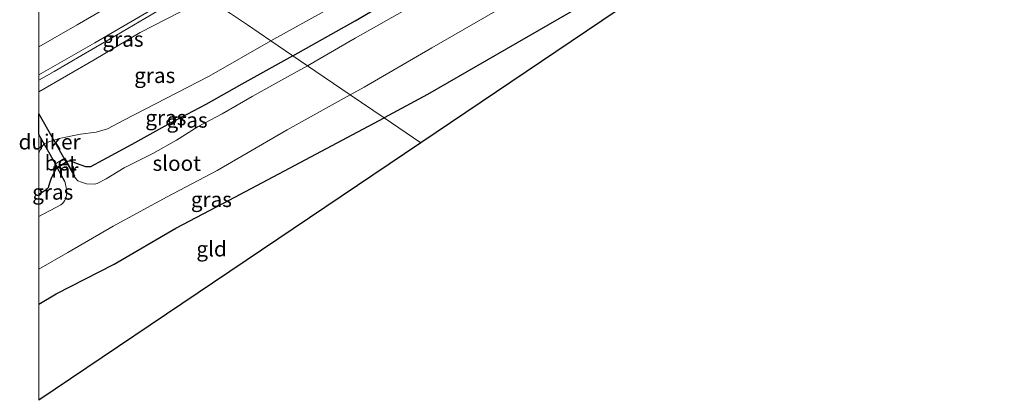
# Model space of a CAD drawing. Units: metres. Extents: x 179996 to 190010, y 431248 to 437501.
# Drawn here: x 179997 to 180159, y 434286 to 434349 of the extents above; entities that cross this region are included whole.
import ezdxf
from ezdxf.enums import TextEntityAlignment as Align

# ---------------------------------------------------------------- set-up
doc = ezdxf.new("R2010")
doc.units = ezdxf.units.M
for name, color, linetype, lineweight in [('B-ME-BV-GELEIDECONSTRUCTIE-GELEIDERAIL-L-B1', 213, 'BV-GELEIDERAIL', 18), ('B-ME-GW-INSTEEKWATERGANG-L-B1', 10, 'Continuous', 25), ('B-ME-GW-KRUINLIJN-L-B1', 93, 'Continuous', 18), ('B-ME-GW-TEENLIJN-L-B1', 93, 'Continuous', 18), ('B-ME-IE-GRASLAND-GV-B6', 93, 'Continuous', 18), ('B-ME-IE-GRONDWERKLIJN-GROND_INGERICHT-GV-B6', 253, 'Continuous', 18), ('B-ME-IE-HULPGEOMETRIE-L-B1', 53, 'Continuous', 18), ('B-ME-KG-KADASTRAAL-OPNAMEDTMGRENS-L-B1', 10, 'Continuous', 25), ('B-ME-KW-DUIKER-GV-B6', 10, 'Continuous', 25), ('B-ME-MW-MUUR-GV-B6', 8, 'IE-TERREINAFSCHEIDING-KUNSTMATIG', 18), ('B-ME-OG-WATER-GV-B6', 153, 'Continuous', 18), ('B-ME-VH-VERH_SOORT-BETON-OVERIG-GV-B6', 8, 'IE-TERREINAFSCHEIDING-NATUURLIJK-HOUTWAL', 18), ('B-ME-VH-VERH_SOORT-BITUMEN-GV-B6', 8, 'IE-TERREINAFSCHEIDING-NATUURLIJK-HOUTWAL', 18), ('B-ME-VW-MARKERING-STREEP-015-L-B1', 7, 'Continuous', 18)]:
    doc.layers.add(name, color=color, linetype=linetype, lineweight=lineweight)
doc.styles.add('NLCS-ISO', font='NLCS-ISO.TTF')
doc.linetypes.add('BV-GELEIDERAIL', pattern='A,10,-3,[108,NLCS.SHX,S=1,R=0,X=0,Y=0],-3', length=16)
doc.linetypes.add('IE-TERREINAFSCHEIDING-KUNSTMATIG', pattern='A,4,[82,NLCS.SHX,S=0.75,R=90,X=0,Y=0],4,-2', length=10)
doc.linetypes.add('IE-TERREINAFSCHEIDING-NATUURLIJK-HOUTWAL', pattern='A,7,-1.5,[67,NLCS.SHX,S=0.75,R=45,X=0,Y=0],-1.5,7,-1.5,[70,NLCS.SHX,S=0.75,R=0,X=0,Y=0],-1.5', length=20)

msp = doc.modelspace()

# ---------------------------------------------------------------- linework, layer by layer
at = {"layer": 'B-ME-BV-GELEIDECONSTRUCTIE-GELEIDERAIL-L-B1'}
msp.add_polyline3d([(180025.78, 434353.56, 13.98), (180022.12, 434351.48, 13.97), (180017.48, 434348.75, 13.96), (180012.84, 434346.04, 13.94), (180007.06, 434342.68, 13.94), (180002.55, 434340.03, 13.9), (180000, 434338.58, 13.88)], dxfattribs=at)
at = {"layer": 'B-ME-GW-INSTEEKWATERGANG-L-B1'}
for points in [[(180253.82, 434457.05, 8.06), (180252.32, 434458.1, 7.89), (180250.53, 434458.65, 7.77), (180249.18, 434458.63, 7.74), (180246.3, 434457.07, 7.81), (180238.29, 434451.44, 7.81), (180223.66, 434441.5, 7.72), (180213.26, 434434.17, 7.66), (180199.3, 434424.49, 7.56), (180182.6, 434412.79, 7.6), (180167.65, 434402.55, 7.63), (180154.05, 434393.24, 7.62), (180141.58, 434384.76, 7.62), (180127.94, 434375.41, 7.71), (180103.29, 434359.27, 7.84), (180089.33, 434350.78, 7.86), (180077, 434343.7, 7.82), (180064.04, 434336.26, 7.8), (180056.89, 434332.41, 7.77)], [(180041.89, 434342.6, 7.86), (180052.14, 434348.4, 7.82), (180068.22, 434357.87, 7.79), (180081.82, 434366.37, 7.94), (180095.65, 434374.71, 7.95), (180105.27, 434381.19, 7.97), (180110.65, 434384.47, 7.93), (180122.55, 434391.92, 7.88), (180131.32, 434397.31, 7.78), (180137.64, 434401.56, 7.74), (180150.34, 434410.12, 7.74), (180162.81, 434418.71, 7.78)], [(180041.89, 434342.6, 7.86), (180033.47, 434337.95, 7.88), (180027.51, 434334.6, 7.84), (180021.25, 434331.29, 7.9), (180015.37, 434328.01, 7.94), (180010.57, 434325.44, 8.07), (180008.56, 434324.32, 8.06), (180007.75, 434324.3, 8.09), (180006.23, 434324.9, 8.24), (180005.31, 434325.26, 8.27), (180004.99, 434325.24, 8.25), (180004.62, 434325.18, 8.28)], [(180000, 434301.71, 7.59), (180002.9, 434303.41, 7.59), (180012.43, 434308.31, 7.6), (180022.59, 434314.21, 7.58), (180030.45, 434318.33, 7.57), (180040.52, 434323.66, 7.65), (180056.89, 434332.41, 7.77)], [(180002.98, 434324.21, 8.34), (180002.54, 434323.44, 8.19), (180001.99, 434322.28, 8.05), (180001.76, 434321.61, 7.96), (180001.58, 434320.84, 7.99), (180001.25, 434320.55, 8), (180000.91, 434320.3, 8), (180000, 434319.75, 7.98)]]:
    msp.add_polyline3d(points, dxfattribs=at)
at = {"layer": 'B-ME-GW-KRUINLIJN-L-B1'}
msp.add_polyline3d([(180027.78, 434352.2, 13.05), (180016.72, 434346.47, 13.05), (180009.15, 434341.95, 13), (180000, 434336.7, 12.97)], dxfattribs=at)
at = {"layer": 'B-ME-GW-TEENLIJN-L-B1'}
for points in [[(180038.24, 434345.09, 8.28), (180048.67, 434350.83, 8.25), (180070.59, 434363.38, 8.29), (180093.14, 434377.57, 8.31), (180117.22, 434392.69, 8.2), (180139.21, 434406.75, 8.12), (180162.05, 434423.1, 8.21), (180186.4, 434440.11, 8.21), (180210.89, 434457.02, 8.19), (180231.46, 434471.52, 8.1), (180240.46, 434476.87, 8.05), (180252.48, 434484.91, 8.25), (180270.35, 434498.1, 8.31), (180281.7, 434507.01, 8.17)], [(180038.24, 434345.09, 8.28), (180028.09, 434339.25, 8.29), (180014.04, 434332.04, 8.46), (180011.31, 434330.58, 8.52), (180009.49, 434330.04, 8.5), (180006.87, 434329.69, 8.61), (180003.39, 434328.97, 8.61), (180001.66, 434328.44, 8.67), (180000.88, 434328.12, 8.77), (180000.52, 434327.63, 8.78), (180000.2, 434326.99, 8.76), (180000, 434326.57, 8.7)]]:
    msp.add_polyline3d(points, dxfattribs=at)
at = {"layer": 'B-ME-IE-GRASLAND-GV-B6'}
for points in [[(180048.67, 434350.83, 8.25), (180038.24, 434345.09, 8.28), (180034.38, 434347.71, 9.6), (180031.61, 434349.59, 10.76), (180027.78, 434352.2, 13.05), (180035.62, 434356.81, 13.13), (180041.88, 434360.51, 13.15), (180052.84, 434367.25, 13.44), (180068.35, 434377.46, 13.44), (180083.54, 434386.49, 13.51), (180098.15, 434396.08, 13.56), (180113.96, 434406.34, 13.62), (180130.03, 434416.99, 13.65), (180146.99, 434428.5, 13.63), (180161.87, 434438.85, 13.67), (180176.71, 434449.14, 13.55), (180191.55, 434459.44, 13.68), (180205.9, 434469.16, 13.64), (180219.04, 434478.83, 13.62)], [(180252.32, 434458.1, 7.89), (180250.53, 434458.65, 7.77), (180249.18, 434458.63, 7.74), (180246.3, 434457.07, 7.81), (180238.29, 434451.44, 7.81), (180223.66, 434441.5, 7.72), (180213.26, 434434.17, 7.66), (180199.3, 434424.49, 7.56), (180182.6, 434412.79, 7.6), (180167.65, 434402.55, 7.63), (180154.05, 434393.24, 7.62), (180141.58, 434384.76, 7.62), (180127.94, 434375.41, 7.71), (180103.29, 434359.27, 7.84), (180089.33, 434350.78, 7.86), (180077, 434343.7, 7.82), (180064.04, 434336.26, 7.8), (180056.89, 434332.41, 7.77)], [(180162.81, 434418.71, 7.78), (180150.34, 434410.12, 7.74), (180137.64, 434401.56, 7.74), (180131.32, 434397.31, 7.78), (180122.55, 434391.92, 7.88), (180110.65, 434384.47, 7.93), (180105.27, 434381.19, 7.97), (180095.65, 434374.71, 7.95), (180081.82, 434366.37, 7.94), (180068.22, 434357.87, 7.79), (180052.14, 434348.4, 7.82), (180041.89, 434342.6, 7.86), (180038.24, 434345.09, 8.28), (180048.67, 434350.83, 8.25), (180070.59, 434363.38, 8.29), (180093.14, 434377.57, 8.31), (180117.22, 434392.69, 8.2), (180139.21, 434406.75, 8.12), (180162.05, 434423.1, 8.21)], [(180056.89, 434332.41, 7.77), (180051.32, 434336.2, 6.54), (180053.59, 434337.43, 6.54), (180064.74, 434343.94, 6.54), (180075.65, 434350.22, 6.54), (180083.5, 434355.18, 6.54), (180092.4, 434360.47, 6.54), (180099.86, 434364.96, 6.54), (180108.92, 434370.37, 6.54), (180114.18, 434373.82, 6.54), (180119.92, 434377.4, 6.54), (180122.8, 434379.18, 6.54), (180126.51, 434381.86, 6.54), (180127.38, 434382.67, 6.54), (180135.58, 434387.79, 6.54), (180144.58, 434393.81, 6.54), (180155.27, 434400.68, 6.54), (180163.3, 434406.16, 6.54)], [(180064.24, 434352.38, 6.54), (180052.14, 434345.51, 6.54), (180044.28, 434340.98, 6.54), (180041.89, 434342.6, 7.86), (180052.14, 434348.4, 7.82), (180068.22, 434357.87, 7.79)], [(180000, 434339.46, 13.07), (180009.23, 434344.75, 13.09), (180025.07, 434354.04, 13.28), (180027.78, 434352.2, 13.05), (180016.72, 434346.47, 13.05), (180009.15, 434341.95, 13), (180000, 434336.7, 12.97), (180000, 434339.46, 13.07)], [(180000, 434336.7, 12.97), (180009.15, 434341.95, 13), (180016.72, 434346.47, 13.05), (180027.78, 434352.2, 13.05), (180031.61, 434349.59, 10.76), (180034.38, 434347.71, 9.6), (180038.24, 434345.09, 8.28), (180028.09, 434339.25, 8.29), (180014.04, 434332.04, 8.46), (180011.31, 434330.58, 8.52), (180009.49, 434330.04, 8.5), (180006.87, 434329.69, 8.61), (180003.39, 434328.97, 8.61), (180001.66, 434328.44, 8.67), (180000.88, 434328.12, 8.77), (180000.52, 434327.63, 8.78), (180000.2, 434326.99, 8.76), (180000, 434326.57, 8.7), (180000, 434336.7, 12.97)], [(180000, 434326.57, 8.7), (180000.2, 434326.99, 8.76), (180000.52, 434327.63, 8.78), (180000.88, 434328.12, 8.77), (180001.66, 434328.44, 8.67), (180003.39, 434328.97, 8.61), (180006.87, 434329.69, 8.61), (180009.49, 434330.04, 8.5), (180011.31, 434330.58, 8.52), (180014.04, 434332.04, 8.46), (180028.09, 434339.25, 8.29), (180038.24, 434345.09, 8.28), (180041.89, 434342.6, 7.86), (180033.47, 434337.95, 7.88), (180027.51, 434334.6, 7.84), (180021.25, 434331.29, 7.9), (180015.37, 434328.01, 7.94), (180010.57, 434325.44, 8.07), (180008.56, 434324.32, 8.06), (180007.75, 434324.3, 8.09), (180006.23, 434324.9, 8.24), (180005.31, 434325.26, 8.27), (180004.99, 434325.24, 8.25), (180004.62, 434325.18, 8.28), (180004.3, 434325.74, 8.34), (180002.64, 434324.78, 8.34), (180002.98, 434324.21, 8.34), (180002.54, 434323.44, 8.19), (180001.99, 434322.28, 8.05), (180001.76, 434321.61, 7.96), (180001.58, 434320.84, 7.99), (180001.25, 434320.55, 8), (180000.91, 434320.3, 8), (180000, 434319.75, 7.98), (180000, 434326.57, 8.7)], [(180044.28, 434340.98, 6.54), (180041.01, 434339.17, 6.54), (180035.17, 434335.94, 6.54), (180030.23, 434333.04, 6.54), (180026.26, 434330.95, 6.54), (180022.71, 434328.74, 6.54), (180018.81, 434326.52, 6.54), (180014.09, 434324.15, 6.54), (180011.1, 434322.36, 6.54), (180009.66, 434321.6, 6.54), (180009.21, 434321.45, 6.54), (180007.87, 434321.5, 6.54), (180007.04, 434321.8, 6.54), (180006.43, 434322.02, 6.54), (180006.07, 434322.46, 6.54), (180005.86, 434322.78, 6.54), (180005.95, 434322.83, 6.88), (180004.62, 434325.18, 8.28), (180004.99, 434325.24, 8.25), (180005.31, 434325.26, 8.27), (180006.23, 434324.9, 8.24), (180007.75, 434324.3, 8.09), (180008.56, 434324.32, 8.06), (180010.57, 434325.44, 8.07), (180015.37, 434328.01, 7.94), (180021.25, 434331.29, 7.9), (180027.51, 434334.6, 7.84), (180033.47, 434337.95, 7.88), (180041.89, 434342.6, 7.86), (180044.28, 434340.98, 6.54)], [(180000, 434307.44, 6.54), (180004.81, 434310.19, 6.54), (180012.28, 434314.55, 6.54), (180021.14, 434319.4, 6.54), (180029.42, 434323.7, 6.54), (180040.91, 434330.4, 6.54), (180051.32, 434336.2, 6.54), (180056.89, 434332.41, 7.77), (180040.52, 434323.66, 7.65), (180030.45, 434318.33, 7.57), (180022.59, 434314.21, 7.58), (180012.43, 434308.31, 7.6), (180002.9, 434303.41, 7.59), (180000, 434301.71, 7.59), (180000, 434307.44, 6.54)], [(180000, 434319.75, 7.98), (180000.91, 434320.3, 8), (180001.25, 434320.55, 8), (180001.58, 434320.84, 7.99), (180001.76, 434321.61, 7.96), (180001.99, 434322.28, 8.05), (180002.54, 434323.44, 8.19), (180002.98, 434324.21, 8.34), (180004.25, 434321.89, 6.9), (180004.33, 434321.94, 6.54), (180004.58, 434320.65, 6.54), (180004.63, 434319.95, 6.54), (180004.47, 434319.13, 6.54), (180004.23, 434318.7, 6.54), (180003.97, 434318.36, 6.54), (180003.65, 434318.06, 6.54), (180002.93, 434317.66, 6.54), (180000.75, 434316.54, 6.54), (180000, 434316.13, 6.54), (180000, 434319.75, 7.98)]]:
    msp.add_polyline3d(points, dxfattribs=at)
at = {"layer": 'B-ME-IE-GRONDWERKLIJN-GROND_INGERICHT-GV-B6'}
for points in [[(180062.94, 434328.3, 7.96), (180056.89, 434332.41, 7.77), (180064.04, 434336.26, 7.8), (180077, 434343.7, 7.82), (180089.33, 434350.78, 7.86), (180103.29, 434359.27, 7.84), (180127.94, 434375.41, 7.71), (180141.58, 434384.76, 7.62), (180154.05, 434393.24, 7.62), (180167.65, 434402.55, 7.63), (180182.6, 434412.79, 7.6), (180199.3, 434424.49, 7.56), (180213.26, 434434.17, 7.66), (180223.66, 434441.5, 7.72), (180238.29, 434451.44, 7.81), (180246.3, 434457.07, 7.81), (180249.18, 434458.63, 7.74), (180250.53, 434458.65, 7.77), (180252.32, 434458.1, 7.89), (180253.82, 434457.05, 8.06), (180062.94, 434328.3, 7.96)], [(180000, 434301.71, 7.59), (180002.9, 434303.41, 7.59), (180012.43, 434308.31, 7.6), (180022.59, 434314.21, 7.58), (180030.45, 434318.33, 7.57), (180040.52, 434323.66, 7.65), (180056.89, 434332.41, 7.77), (180062.94, 434328.3, 7.96), (180000, 434285.85, 7.76), (180000, 434301.71, 7.59)]]:
    msp.add_polyline3d(points, dxfattribs=at)
at = {"layer": 'B-ME-IE-HULPGEOMETRIE-L-B1'}
msp.add_polyline3d([(180062.94, 434328.3, 7.96), (180056.89, 434332.41, 7.77), (180051.32, 434336.2, 6.54), (180044.28, 434340.98, 6.54), (180041.89, 434342.6, 7.86), (180038.24, 434345.09, 8.28), (180034.38, 434347.71, 9.6), (180031.61, 434349.59, 10.76), (180027.78, 434352.2, 13.05), (180025.07, 434354.04, 13.28), (180021.4, 434356.53, 13.32), (180017.87, 434358.93, 13.37), (180014.45, 434361.26, 13.4), (180011.31, 434363.4, 13.47), (180007.87, 434365.73, 13.41), (180007.35, 434366.09, 13.37), (180007.14, 434366.22, 13.35), (180006.75, 434366.49, 13.39), (180001.81, 434369.86, 13.36), (180000.93, 434370.45, 13.4), (180000, 434371.08, 13.38)], dxfattribs=at)
at = {"layer": 'B-ME-KG-KADASTRAAL-OPNAMEDTMGRENS-L-B1'}
msp.add_polyline3d([(180456.2, 434640.7, 7.75), (180346.16, 434516.99, 8), (180329.9, 434508.44, 8.15), (180327.9, 434503.37, 8.09), (180323.39, 434502.66, 8.09), (180324.24, 434497.24, 8.09), (180321.29, 434496.78, 8.09), (180323.62, 434482.01, 8.09), (180322.07, 434480.23, 8.23), (180322.77, 434473.9, 8.08), (180322.96, 434472.21, 8.11), (180318.91, 434471.34, 7.93), (180318.04, 434471, 7.93), (180316.97, 434470.68, 7.93), (180273.08, 434462.78, 7.93), (180265.07, 434461.23, 7.83), (180262.1, 434458.05, 7.54), (180256.85, 434459.66, 6.54), (180255.02, 434458.56, 6.54), (180253.82, 434457.05, 8.06), (180062.94, 434328.3, 7.96), (180000, 434285.85, 7.76)], dxfattribs=at)
at = {"layer": 'B-ME-KW-DUIKER-GV-B6'}
msp.add_polyline3d([(180000, 434333.07, 6.55), (180004.55, 434325.09, 6.54), (180003.08, 434324.22, 6.54), (180000, 434329.65, 6.55), (180000, 434333.07, 6.55)], dxfattribs=at)
at = {"layer": 'B-ME-MW-MUUR-GV-B6'}
msp.add_polyline3d([(180005.86, 434322.78, 6.54), (180004.58, 434325.04, 6.54), (180003.12, 434324.17, 6.54), (180004.33, 434321.94, 6.54), (180004.25, 434321.89, 6.9), (180002.98, 434324.21, 8.34), (180004.62, 434325.18, 8.28), (180005.95, 434322.83, 6.88), (180005.86, 434322.78, 6.54)], dxfattribs=at)
at = {"layer": 'B-ME-OG-WATER-GV-B6'}
for points in [[(180051.32, 434336.2, 6.54), (180044.28, 434340.98, 6.54), (180052.14, 434345.51, 6.54), (180064.24, 434352.38, 6.54), (180072.71, 434357.38, 6.54), (180081.27, 434362.59, 6.54), (180088.27, 434366.83, 6.54), (180094.17, 434370.44, 6.54), (180101.53, 434375.07, 6.54), (180108.37, 434379.36, 6.54), (180115.46, 434384.18, 6.54), (180122.34, 434388.58, 6.54), (180128.97, 434393.01, 6.54), (180137.85, 434398.75, 6.54), (180143.69, 434402.55, 6.54), (180149.76, 434406.64, 6.54), (180161.22, 434414.32, 6.54)], [(180163.3, 434406.16, 6.54), (180155.27, 434400.68, 6.54), (180144.58, 434393.81, 6.54), (180135.58, 434387.79, 6.54), (180127.38, 434382.67, 6.54), (180126.51, 434381.86, 6.54), (180122.8, 434379.18, 6.54), (180119.92, 434377.4, 6.54), (180114.18, 434373.82, 6.54), (180108.92, 434370.37, 6.54), (180099.86, 434364.96, 6.54), (180092.4, 434360.47, 6.54), (180083.5, 434355.18, 6.54), (180075.65, 434350.22, 6.54), (180064.74, 434343.94, 6.54), (180053.59, 434337.43, 6.54), (180051.32, 434336.2, 6.54)], [(180000, 434316.13, 6.54), (180000.75, 434316.54, 6.54), (180002.93, 434317.66, 6.54), (180003.65, 434318.06, 6.54), (180003.97, 434318.36, 6.54), (180004.23, 434318.7, 6.54), (180004.47, 434319.13, 6.54), (180004.63, 434319.95, 6.54), (180004.58, 434320.65, 6.54), (180004.33, 434321.94, 6.54), (180003.12, 434324.17, 6.54), (180004.58, 434325.04, 6.54), (180005.86, 434322.78, 6.54), (180006.07, 434322.46, 6.54), (180006.43, 434322.02, 6.54), (180007.04, 434321.8, 6.54), (180007.87, 434321.5, 6.54), (180009.21, 434321.45, 6.54), (180009.66, 434321.6, 6.54), (180011.1, 434322.36, 6.54), (180014.09, 434324.15, 6.54), (180018.81, 434326.52, 6.54), (180022.71, 434328.74, 6.54), (180026.26, 434330.95, 6.54), (180030.23, 434333.04, 6.54), (180035.17, 434335.94, 6.54), (180041.01, 434339.17, 6.54), (180044.28, 434340.98, 6.54), (180051.32, 434336.2, 6.54), (180040.91, 434330.4, 6.54), (180029.42, 434323.7, 6.54), (180021.14, 434319.4, 6.54), (180012.28, 434314.55, 6.54), (180004.81, 434310.19, 6.54), (180000, 434307.44, 6.54), (180000, 434316.13, 6.54)]]:
    msp.add_polyline3d(points, dxfattribs=at)
at = {"layer": 'B-ME-VH-VERH_SOORT-BETON-OVERIG-GV-B6'}
msp.add_polyline3d([(180004.62, 434325.18, 8.28), (180002.98, 434324.21, 8.34), (180002.64, 434324.78, 8.34), (180004.3, 434325.74, 8.34), (180004.62, 434325.18, 8.28)], dxfattribs=at)
at = {"layer": 'B-ME-VH-VERH_SOORT-BITUMEN-GV-B6'}
msp.add_polyline3d([(180000, 434362.13, 13.39), (180002.27, 434363.38, 13.38), (180007.14, 434366.22, 13.35), (180007.35, 434366.09, 13.37), (180007.87, 434365.73, 13.41), (180011.31, 434363.4, 13.47), (180014.45, 434361.26, 13.4), (180017.87, 434358.93, 13.37), (180021.4, 434356.53, 13.32), (180025.07, 434354.04, 13.28), (180009.23, 434344.75, 13.09), (180000, 434339.46, 13.07), (180000, 434362.13, 13.39)], dxfattribs=at)
at = {"layer": 'B-ME-VW-MARKERING-STREEP-015-L-B1'}
msp.add_polyline3d([(180021.4, 434356.53, 13.32), (180006.34, 434347.73, 13.28), (180000, 434344.08, 13.24)], dxfattribs=at)

# ---------------------------------------------------------------- texts
at = {"layer": 'B-ME-IE-GRASLAND-GV-B6', "ltscale": 0.2, "style": 'NLCS-ISO'}
for p in [(180013.89, 434345.37), (180019.12, 434339.39), (180020.95, 434332.42), (180024.45, 434332.03), (180002.32, 434320.17), (180028.45, 434318.95)]:
    msp.add_text('gras', height=2.5, dxfattribs=at).set_placement(p, align=Align.MIDDLE_CENTER)
at = {"layer": 'B-ME-IE-GRONDWERKLIJN-GROND_INGERICHT-GV-B6', "ltscale": 0.2, "style": 'NLCS-ISO'}
msp.add_text('gld', height=2.5, dxfattribs=at).set_placement((180028.48, 434310.8), align=Align.MIDDLE_CENTER)
at = {"layer": 'B-ME-KW-DUIKER-GV-B6', "ltscale": 0.2, "style": 'NLCS-ISO'}
msp.add_text('duiker', height=2.5, dxfattribs=at).set_placement((180001.8, 434328.44), align=Align.MIDDLE_CENTER)
at = {"layer": 'B-ME-MW-MUUR-GV-B6', "ltscale": 0.2, "style": 'NLCS-ISO'}
msp.add_text('mr', height=2.5, dxfattribs=at).set_placement((180004.32, 434323.78), align=Align.MIDDLE_CENTER)
at = {"layer": 'B-ME-OG-WATER-GV-B6', "ltscale": 0.2, "style": 'NLCS-ISO'}
msp.add_text('sloot', height=2.5, dxfattribs=at).set_placement((180022.74, 434324.91), align=Align.MIDDLE_CENTER)
at = {"layer": 'B-ME-VH-VERH_SOORT-BETON-OVERIG-GV-B6', "ltscale": 0.2, "style": 'NLCS-ISO'}
msp.add_text('bet', height=2.5, dxfattribs=at).set_placement((180003.63, 434324.98), align=Align.MIDDLE_CENTER)

doc.saveas('drawing.dxf')
